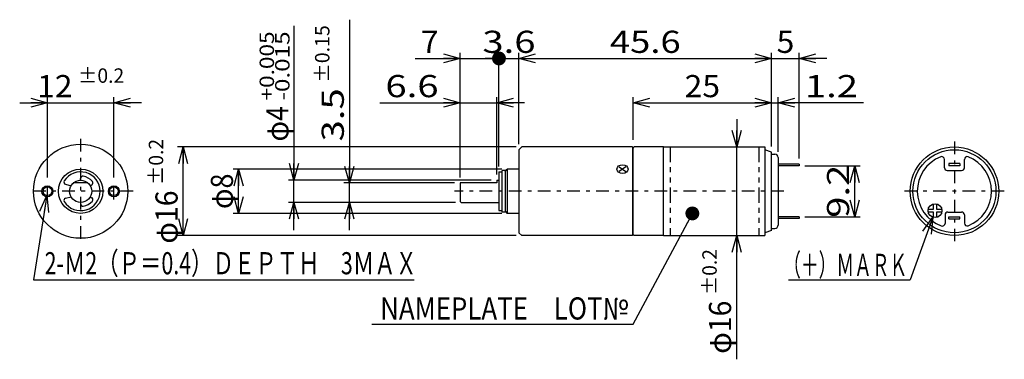
# Model space of a CAD drawing. Extents: x -89 to 89, y -31 to 31.
import ezdxf
from ezdxf.enums import TextEntityAlignment as Align

# ---------------------------------------------------------------- set-up
doc = ezdxf.new("R2010")
doc.units = 0
doc.linetypes.add('CENTER', pattern=[5.261438, 2.287582, -1.143791, 0.686275, -1.143791])
doc.linetypes.add('DIVIDE', pattern=[7.320261, 2.745098, -0.915033, 0.915033, -0.915033, 0.915033, -0.915033])
doc.layers.get('0').update_dxf_attribs({"linetype": 'CONTINUOUS'})
doc.styles.add('FDASTYLE0', font='txt.shx', dxfattribs={"width": 0.75, "height": 4, "bigfont": 'bigfont'})

# ---------------------------------------------------------------- blocks, each defined once
blk = doc.blocks.new('_DOT')
at = {"color": 0, "linetype": 'BYBLOCK'}
blk.add_line((-0.5, 0), (-1, 0), dxfattribs=at)
at = {"color": 0, "linetype": 'BYBLOCK', "const_width": 0.5}
blk.add_lwpolyline([(-0.25, 0, 1), (0.25, 0, 1)], format="xyb", close=True, dxfattribs=at)
blk = doc.blocks.new('_OPEN30')
at = {"color": 0, "linetype": 'BYBLOCK'}
for p, q in [((-1, 0.267949), (0, 0)), ((0, 0), (-1, -0.267949)), ((0, 0), (-1, 0))]:
    blk.add_line(p, q, dxfattribs=at)
blk = doc.blocks.new('DA_IMAGEDIMGROUP_1')
at = {"color": 9, "linetype": 'CONTINUOUS'}
for p, q in [((40.55, 12.68), (40.55, 7.68)), ((40.55, -8.32), (40.55, 7.68)), ((40.55, -30.68), (40.55, -8.32))]:
    blk.add_line(p, q, dxfattribs=at)
at = {"color": 9, "xscale": 3.000002787824364, "yscale": 2.999989273978464}
for p, rotation in [((40.55, 7.68), 270), ((40.55, -8.32), 90.00000000000001)]:
    blk.add_blockref('_OPEN30', p, dxfattribs=dict(at, rotation=rotation))
at = {"color": 7, "style": 'FDASTYLE0'}
for s, height, width, p, p2 in [('±0.2', 2.6, 0.761905, (36.95, -19.08), (36.95, -10.76)), ('φ16', 4, 0.75, (39.55, -29.68), (39.55, -20.08))]:
    blk.add_text(s, height=height, rotation=90, dxfattribs=dict(at, width=width)).set_placement(p, p2, align=Align.FIT)
blk = doc.blocks.new('DA_IMAGEDIMGROUP_2')
at = {"color": 9, "linetype": 'CONTINUOUS'}
for p, q in [((41.85, 23.68), (46.85, 23.68)), ((46.85, 7.74), (46.85, 24.68)), ((46.85, 23.68), (51.85, 23.68)), ((51.85, 5.58), (51.85, 24.68)), ((56.85, 23.68), (51.85, 23.68))]:
    blk.add_line(p, q, dxfattribs=at)
at = {"color": 9, "xscale": 3.000002787824364, "yscale": 2.999989273978464}
for p, rotation in [((46.85, 23.68), 360), ((51.85, 23.68), 180)]:
    blk.add_blockref('_OPEN30', p, dxfattribs=dict(at, rotation=rotation))
at = {"color": 7, "style": 'FDASTYLE0', "width": 0.8}
blk.add_text('5', height=4, dxfattribs=at).set_placement((47.75, 24.68), (50.95, 24.68), align=Align.FIT)
blk = doc.blocks.new('DA_IMAGEDIMGROUP_3')
at = {"color": 9, "linetype": 'CONTINUOUS'}
for p, q in [((52.85, 4.28), (62.85, 4.28)), ((61.85, -4.92), (61.85, 4.28)), ((52.85, -4.92), (62.85, -4.92))]:
    blk.add_line(p, q, dxfattribs=at)
at = {"color": 9, "xscale": 3.000002787824364, "yscale": 2.999989273978464}
for p, rotation in [((61.85, 4.28), 90), ((61.85, -4.92), 270)]:
    blk.add_blockref('_OPEN30', p, dxfattribs=dict(at, rotation=rotation))
at = {"color": 7, "style": 'FDASTYLE0', "width": 0.8}
blk.add_text('9.2', height=4, rotation=90, dxfattribs=at).set_placement((60.85, -5.12), (60.85, 4.48), align=Align.FIT)
blk = doc.blocks.new('DA_IMAGEDIMGROUP_4')
at = {"color": 9, "linetype": 'CONTINUOUS'}
for p, q in [((0.75, 7.68), (-60.35, 7.68)), ((-59.35, -8.32), (-59.35, 7.68)), ((0.75, -8.32), (-60.35, -8.32))]:
    blk.add_line(p, q, dxfattribs=at)
at = {"color": 9, "xscale": 3.000002787824364, "yscale": 2.999989273978464}
for p, rotation in [((-59.35, 7.68), 90), ((-59.35, -8.32), 270)]:
    blk.add_blockref('_OPEN30', p, dxfattribs=dict(at, rotation=rotation))
at = {"color": 7, "style": 'FDASTYLE0'}
for s, height, width, p, p2 in [('±0.2', 2.6, 0.761905, (-62.95, 0.82), (-62.95, 9.14)), ('φ16', 4, 0.75, (-60.35, -9.78), (-60.35, -0.18))]:
    blk.add_text(s, height=height, rotation=90, dxfattribs=dict(at, width=width)).set_placement(p, p2, align=Align.FIT)
blk = doc.blocks.new('DA_IMAGEDIMGROUP_5')
at = {"color": 9, "linetype": 'CONTINUOUS'}
for p, q in [((-1.85, 3.68), (-50.35, 3.68)), ((-49.35, -4.32), (-49.35, 3.68)), ((-1.85, -4.32), (-50.35, -4.32))]:
    blk.add_line(p, q, dxfattribs=at)
at = {"color": 9, "xscale": 3.000002787824364, "yscale": 2.999989273978464}
for p, rotation in [((-49.35, 3.68), 90), ((-49.35, -4.32), 270)]:
    blk.add_blockref('_OPEN30', p, dxfattribs=dict(at, rotation=rotation))
at = {"color": 7, "style": 'FDASTYLE0', "width": 0.727273}
blk.add_text('φ8', height=4, rotation=90, dxfattribs=at).set_placement((-50.35, -3.52), (-50.35, 2.88), align=Align.FIT)

msp = doc.modelspace()

# ---------------------------------------------------------------- linework, layer by layer
at = {"color": 9, "linetype": 'CONTINUOUS'}
for p, q in [((-29.35, 30.68), (-29.35, 1.18)), ((-39.35, 29.56), (-39.35, 1.68)), ((-17.45, 23.68), (-9.35, 23.68)), ((-9.35, 2.18), (-9.35, 24.68)), ((-9.35, 23.68), (-2.35, 23.68)), ((-2.35, 4.18), (-2.35, 24.68)), ((-2.35, 23.68), (1.25, 23.68)), ((1.25, 8.18), (1.25, 24.68)), ((1.25, 23.68), (46.85, 23.68)), ((46.85, 7.74), (46.85, 24.68)), ((-83.85, 2.18), (-83.85, 16.68)), ((-71.85, 2.18), (-71.85, 16.68)), ((-2.75, 2.68), (-2.75, 16.68)), ((21.85, 8.98), (21.85, 16.68)), ((48.05, 6.78), (48.05, 16.68)), ((-88.85, 15.68), (-83.85, 15.68)), ((-83.85, 15.68), (-71.85, 15.68)), ((-66.85, 15.68), (-71.85, 15.68)), ((-23.85, 15.68), (-9.35, 15.68)), ((-9.35, 15.68), (-2.75, 15.68)), ((2.25, 15.68), (-2.75, 15.68)), ((21.85, 15.68), (46.85, 15.68)), ((46.85, 15.68), (48.05, 15.68)), ((63.45, 15.68), (48.05, 15.68)), ((-3.75, 1.68), (-40.35, 1.68)), ((-39.35, -2.32), (-39.35, 1.68)), ((-10.35, 1.18), (-30.35, 1.18)), ((-29.35, -2.32), (-29.35, 1.18)), ((-83.97, -1.09), (-86.35, -16.32)), ((-10.2, -2.32), (-40.35, -2.32)), ((-39.35, -7.32), (-39.35, -2.32)), ((-29.35, -7.32), (-29.35, -2.32)), ((76.1, -3.57), (76.1, -2.59)), ((76.6, -2.59), (76.6, -3.57)), ((21.85, -24.32), (32.55, -4.32)), ((75.93, -5), (71.85, -16.32)), ((75.13, -3.57), (76.1, -3.57)), ((76.1, -4.07), (75.13, -4.07)), ((76.1, -5.04), (76.1, -4.07)), ((76.6, -3.57), (77.57, -3.57)), ((76.6, -4.07), (76.6, -5.04)), ((77.57, -4.07), (76.6, -4.07)), ((-86.35, -16.32), (-17.64, -16.32)), ((49.9, -16.32), (71.85, -16.32)), ((-25.27, -24.32), (21.85, -24.32))]:
    msp.add_line(p, q, dxfattribs=at)
at = {"color": 9, "linetype": 'CENTER'}
for p, q in [((-77.85, 9.18), (-77.85, -9.82)), ((79.85, 8.68), (79.85, -9.32)), ((-83.85, -1.82), (-83.85, 1.18)), ((-71.85, -1.82), (-71.85, 1.18)), ((-68.35, -0.32), (-87.35, -0.32)), ((49.05, -0.32), (-10.35, -0.32)), ((88.85, -0.32), (70.85, -0.32))]:
    msp.add_line(p, q, dxfattribs=at)
at = {"color": 3, "linetype": 'CONTINUOUS'}
for p, q in [((1.75, 7.68), (1.25, 7.18)), ((1.25, 7.18), (1.25, -7.82)), ((21.75, 7.68), (1.75, 7.68)), ((21.75, 7.68), (21.75, -8.32)), ((21.85, 7.48), (22.05, 7.68)), ((21.85, -8.12), (21.85, 7.48)), ((27.35, 7.68), (22.05, 7.68)), ((27.35, 7.68), (45.65, 7.68)), ((27.35, -8.32), (27.35, 7.68)), ((45.65, 7.68), (45.65, -8.32)), ((46.85, 6.74), (45.65, 7.18)), ((21.85, 7.08), (21.75, 7.08)), ((46.85, -7.38), (46.85, 6.74)), ((46.85, 6.38), (47.45, 6.38)), ((48.05, 5.78), (48.05, -6.42)), ((78.05, 3.93), (78.05, 5.44)), ((81.65, 3.93), (81.65, 5.44)), ((-1.25, 3.28), (-0.85, 3.68)), ((1.25, 3.68), (-0.85, 3.68)), ((-0.85, 3.68), (-0.85, -4.32)), ((20.56, 4.11), (19.34, 3.25)), ((19.34, 4.11), (20.56, 3.25)), ((51.85, 4.58), (48.05, 4.58)), ((51.85, 4.28), (48.05, 4.28)), ((51.85, 4.58), (51.85, 4.28)), ((78.85, 4.68), (78.85, 4.28)), ((80.85, 4.68), (78.85, 4.68)), ((80.85, 4.28), (78.85, 4.28)), ((80.85, 4.68), (80.85, 4.28)), ((-77.85, 1.68), (-77.85, 2)), ((-2.35, 3.18), (-2.35, -3.82)), ((-2.35, 3.18), (-1.75, 3.18)), ((-1.75, -4.07), (-1.75, 3.43)), ((-1.25, 3.43), (-1.75, 3.43)), ((-1.25, 3.43), (-1.25, -4.07)), ((78.55, 3.43), (81.15, 3.43)), ((-80.58, 0.95), (-79.58, 0.68)), ((-76.53, 1.18), (-79.17, 1.18)), ((-76.12, 0.68), (-75.84, 0.84)), ((-9.35, 1.18), (-9.35, -2.17)), ((-2.75, 1.18), (-9.35, 1.18)), ((-2.75, 1.68), (-2.35, 1.68)), ((-2.75, 1.68), (-2.75, 1.18)), ((-80.58, -1.59), (-79.58, -1.32)), ((-76.12, -1.32), (-75.84, -1.48)), ((-77.85, -2.32), (-77.85, -2.63)), ((-9.35, -2.17), (-9.2, -2.32)), ((-9.2, -2.32), (-2.35, -2.32)), ((-2.35, -3.82), (-1.75, -3.82)), ((-1.25, -4.07), (-1.75, -4.07)), ((-1.25, -3.92), (-0.85, -4.32)), ((1.25, -4.32), (-0.85, -4.32)), ((51.85, -4.92), (48.05, -4.92)), ((51.85, -5.22), (48.05, -5.22)), ((51.85, -4.92), (51.85, -5.22)), ((78.15, -4.57), (78.15, -6.12)), ((78.65, -4.07), (81.15, -4.07)), ((78.85, -4.92), (80.85, -4.92)), ((78.85, -5.32), (78.85, -4.92)), ((78.85, -5.32), (80.85, -5.32)), ((80.85, -5.32), (80.85, -4.92)), ((81.65, -4.57), (81.65, -6.08)), ((46.85, -7.02), (47.45, -7.02)), ((1.75, -8.32), (1.25, -7.82)), ((21.75, -8.32), (1.75, -8.32)), ((21.85, -7.72), (21.75, -7.72)), ((21.85, -8.12), (22.05, -8.32)), ((27.35, -8.32), (22.05, -8.32)), ((27.35, -8.32), (45.65, -8.32)), ((46.85, -7.38), (45.65, -7.82))]:
    msp.add_line(p, q, dxfattribs=at)
at = {"color": 9, "linetype": 'DIVIDE'}
for p, q in [((28.55, 7.68), (28.55, -8.32)), ((44.55, 7.68), (44.55, -8.32))]:
    msp.add_line(p, q, dxfattribs=at)
at = {"color": 3, "linetype": 'CONTINUOUS'}
for centre, radius in [((-77.85, -0.32), 8.5), ((79.85, -0.32), 8), ((79.85, -0.32), 7.5), ((-77.85, -0.32), 4), ((-83.85, -0.32), 0.785), ((-77.85, -0.32), 2), ((-71.85, -0.32), 0.785)]:
    msp.add_circle(centre, radius, dxfattribs=at)
at = {"color": 9, "linetype": 'CONTINUOUS'}
for centre, radius in [((-83.85, -0.32), 1), ((-71.85, -0.32), 1), ((76.35, -3.82), 1.25)]:
    msp.add_circle(centre, radius, dxfattribs=at)
at = {"color": 3, "linetype": 'CONTINUOUS'}
for centre, radius, start, end in [((47.45, 5.78), 0.6, 0, 90), ((79.85, -0.32), 6.7, 111.7753, 249.2164), ((77.55, 5.44), 0.5, 0, 111.7753), ((82.15, 5.44), 0.5, 68.2247, 180), ((79.85, -0.32), 6.7, 291.7753, 428.2247), ((78.55, 3.93), 0.5, 180, 270), ((81.15, 3.93), 0.5, 270, 360), ((-77.85, -0.32), 3.5, 212.2182, 507.7818), ((-77.45, 2), 0.4, 80.1998, 180), ((-77.85, -0.32), 2.75, 39.8002, 80.1998), ((-80.47, 1.33), 0.4, 147.7818, 255), ((-76.04, 1.19), 0.4, 300, 399.8002), ((-80.47, -1.97), 0.4, 105, 212.2182), ((-76.04, -1.82), 0.4, 320.1998, 420), ((-77.45, -2.63), 0.4, 180, 279.8002), ((-77.85, -0.32), 2.75, 279.8002, 320.1998), ((78.65, -4.57), 0.5, 90, 180), ((81.15, -4.57), 0.5, 0, 90), ((47.45, -6.42), 0.6, 270, 360), ((77.65, -6.12), 0.5, 249.2164, 360), ((82.15, -6.08), 0.5, 180, 291.7753)]:
    msp.add_arc(centre, radius, start, end, dxfattribs=at)
msp.add_ellipse((19.95, 3.68), major_axis=(-1, 0), ratio=0.8, dxfattribs=at)

# ---------------------------------------------------------------- block references
at = {"linetype": 'CONTINUOUS'}
for name in ['DA_IMAGEDIMGROUP_2', 'DA_IMAGEDIMGROUP_1', 'DA_IMAGEDIMGROUP_4', 'DA_IMAGEDIMGROUP_5', 'DA_IMAGEDIMGROUP_3']:
    msp.add_blockref(name, (0, 0), dxfattribs=at)
at = {"color": 9}
for name, p, xscale, yscale, rotation in [('_DOT', (-2.35, 23.68), 2.5, 2.5, 360), ('_OPEN30', (-9.35, 23.68), 3.000002787824364, 2.999989273978464, 360), ('_OPEN30', (1.25, 23.68), 3.000002787824364, 2.999989273978464, 180), ('_OPEN30', (46.85, 23.68), 3.000002787824364, 2.999989273978464, 360), ('_OPEN30', (-83.85, 15.68), 3.000002787824364, 2.999989273978464, 360), ('_OPEN30', (-71.85, 15.68), 3.000002787824364, 2.999989273978464, 180), ('_OPEN30', (-9.35, 15.68), 3.000002787824364, 2.999989273978464, 360), ('_OPEN30', (-2.75, 15.68), 3.000002787824364, 2.999989273978464, 180), ('_OPEN30', (21.85, 15.68), 3.000002787824364, 2.999989273978464, 180), ('_OPEN30', (46.85, 15.68), 3.000002787824364, 2.999989273978464, 360), ('_OPEN30', (48.05, 15.68), 3.000002787824364, 2.999989273978464, 180), ('_OPEN30', (-39.35, 1.68), 3.000002787824364, 2.999989273978464, 270), ('_OPEN30', (-29.35, 1.18), 3.000002787824364, 2.999989273978464, 270), ('_OPEN30', (-83.97, -1.09), 3.000002787824364, 2.999989273978464, 81.11934084947968), ('_OPEN30', (-39.35, -2.32), 3.000002787824364, 2.999989273978464, 90), ('_OPEN30', (-29.35, -2.32), 3.000002787824364, 2.999989273978464, 90), ('_DOT', (32.55, -4.32), 2.5, 2.5, 61.85745158037582), ('_OPEN30', (75.93, -5), 3.000002787824364, 2.999989273978464, 70.20112364547532)]:
    msp.add_blockref(name, p, dxfattribs=dict(at, xscale=xscale, yscale=yscale, rotation=rotation))

# ---------------------------------------------------------------- texts
at = {"color": 7, "style": 'FDASTYLE0'}
for s, height, width, p, p2 in [('±0.15', 2.6, 0.769231, (-32.95, 19.28), (-32.95, 29.68)), ('+0.005', 2.6, 0.8, (-42.95, 16.08), (-42.95, 28.56)), ('-0.015', 2.6, 0.8, (-40.15, 16.08), (-40.15, 28.56)), ('3.5', 4, 0.8, (-30.35, 8.68), (-30.35, 18.28)), ('φ4', 4, 0.727273, (-40.35, 8.68), (-40.35, 15.08))]:
    msp.add_text(s, height=height, rotation=90, dxfattribs=dict(at, width=width)).set_placement(p, p2, align=Align.FIT)
for s, height, width, p, p2 in [('7', 4, 0.8, (-16.45, 24.68), (-13.25, 24.68)), ('3.6', 4, 0.8, (-5.35, 24.68), (4.25, 24.68)), ('45.6', 4, 0.8, (17.65, 24.68), (30.45, 24.68)), ('±0.2', 2.6, 0.761905, (-78.31, 19.28), (-69.99, 19.28)), ('12', 4, 0.8, (-85.71, 16.68), (-79.31, 16.68)), ('6.6', 4, 0.8, (-22.85, 16.68), (-13.25, 16.68)), ('25', 4, 0.8, (31.15, 16.68), (37.55, 16.68)), ('1.2', 4, 0.8, (52.85, 16.68), (62.45, 16.68)), ('2-Ｍ2（Ｐ＝0.4）ＤＥＰＴＨ\u30003ＭＡＸ', 4, 0.705882, (-84.35, -15.32), (-17.15, -15.32)), ('（＋）ＭＡＲＫ', 4, 0.666667, (48.94, -15.62), (71.34, -15.62)), ('NAMEPLATE\u3000LOT№', 4, 0.777778, (-23.79, -23.49), (21.01, -23.49))]:
    msp.add_text(s, height=height, dxfattribs=dict(at, width=width)).set_placement(p, p2, align=Align.FIT)

doc.saveas('drawing.dxf')
